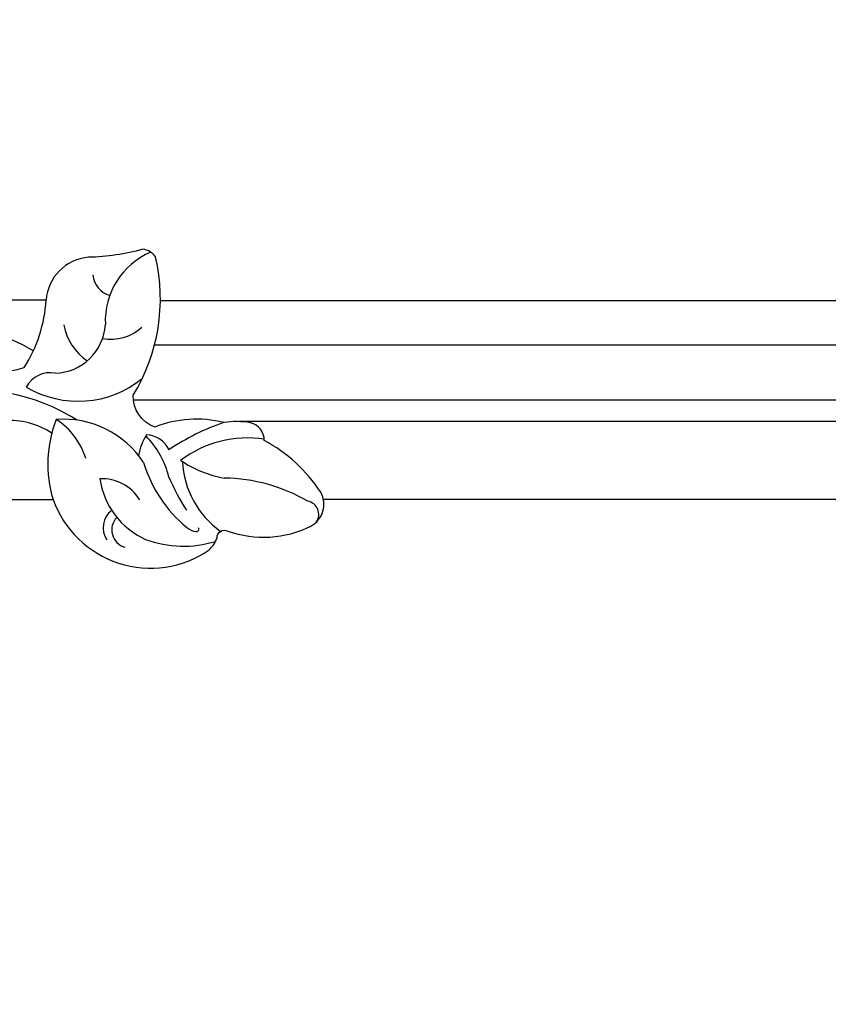
# Model space of a CAD drawing. Units: millimetres. Extents: x 54315 to 73946, y 75271 to 81233.
# Drawn here: x 55640 to 55737, y 77015 to 77134 of the extents above; entities that cross this region are included whole.
import ezdxf

# ---------------------------------------------------------------- set-up
doc = ezdxf.new("R2010")
doc.units = ezdxf.units.MM
doc.layers.add('H-06.木作(細線)', color=8, linetype='Continuous')

# ---------------------------------------------------------------- blocks, each defined once
blk = doc.blocks.new('HK-632D14GL')
at = {"layer": 'H-06.木作(細線)'}
for points in [[(-130.01, -24.09, -0.000033), (-88.64, -24.09, 0.112996)], [(-23.9, -87.33, 0), (-23.9, -103.23, 0.184994)], [(-103.95, 0, 0), (-120.55, 0, -0.567317)], [(-178.41, 0), (-186.39, 0, 0.492729), (-205.25, 6.11, 0.123244), (-206.21, 4.66, -0.573397), (-207.52, 3.83, 0.203462), (-217.53, 3.24, 0.423187), (-218.73, -0.86, 0.126184), (-211.91, -7.11, 0.344887), (-210.25, -9.27, 0.07059), (-207.04, -9.3, 0.152334), (-198.68, -8.74, -0.322225), (-196.07, -12.59, 0.197837), (-198.77, -29.3, 0.226309), (-197.24, -30.23, -0.061147), (-190.69, -29.26, 0.371776), (-185.55, -24.09, 0), (-146.86, -24.09, 0.08418)]]:
    blk.add_lwpolyline(points, format="xyb", dxfattribs=at)
for centre, radius, start, end in [((-202.15, -7.7), 13.36, 69.9952, 106.9109), ((-201.53, -3.89), 9.59, 8.3321, 65.6175), ((-195.65, 3.69), 2.17, 315.7012, 74.7501), ((-194.99, 3.41), 2.56, 305.8686, 35.0454), ((-213.05, -5.12), 11.05, 2.8525, 54.4677), ((-203.74, 3.6), 0.292, 78.6196, 215.0434), ((-203.84, 1.97), 1.92, 47.5889, 85.1432), ((-216.88, 1.82), 1.62, 144.6003, 260.0271), ((-212.91, -9.15), 16.27, 16.8298, 50.439), ((-224.92, -13.05), 26.62, 22.8899, 32.6191), ((-206.82, 17.96), 20.53, 239.7375, 269.2779), ((-192.26, 2.93), 5.43, 212.1365, 272.3234), ((-200.58, -4.26), 14.82, 338.6473, 16.728), ((-209.45, -15.95), 13.59, 55.764, 79.9379), ((-189.86, -0.04), 10.87, 194.161, 224.6141), ((-209.89, 6.01), 13.43, 261.3483, 307.0128), ((-187.64, 1.88), 11.57, 213.0981, 274.2759), ((-203.39, -4.15), 6.78, 327.3386, 350.1327), ((-182.01, -2.38), 8.71, 197.101, 236.7906), ((-216.06, 17.18), 27.97, 288.8132, 304.0487), ((-197.55, -4.66), 3.15, 205.0547, 267.611), ((-181.08, -0.09), 9.46, 236.9072, 273.7082), ((-176.66, 10.37), 23.61, 237.5788, 281.1265), ((-189.42, -24.2), 12.34, 59.4475, 128.9495), ((-186.05, -12), 3.31, 259.8777, 331.6553), ((-186.46, -21.51), 6.26, 91.6203, 176.6707), ((-177.41, -34.33), 19.19, 65.5881, 106.5773), ((-168.81, -25.06), 16.77, 147.0518, 176.6844), ((-194.16, -22.22), 6.56, 9.999, 56.4042), ((-173.01, 0.88), 21.82, 239.7483, 289.7097), ((-193.42, -24.77), 5.41, 78.7998, 133.1614), ((-201.74, -21.56), 9.04, 292.9663, 2.6308), ((-194.01, -27.38), 2.83, 4.786, 74.232)]:
    blk.add_arc(centre, radius, start, end, dxfattribs=at)

msp = doc.modelspace()

# ---------------------------------------------------------------- linework, layer by layer
at = {"color": 8}
for points in [[(56877.97, 77100.09), (55656.68, 77100.09)], [(56878.68, 77094.74), (55655.97, 77094.74)], [(56881.23, 77088.09), (55653.42, 77088.09)], [(56870.72, 77085.49), (55666.19, 77085.49)], [(56858.27, 77076.09), (55676.38, 77076.09)]]:
    msp.add_lwpolyline(points, dxfattribs=at)

# ---------------------------------------------------------------- block references
at = {"rotation": 180}
msp.add_blockref('HK-632D14GL', (55457.33, 77076.09), dxfattribs=at)

doc.saveas('drawing.dxf')
